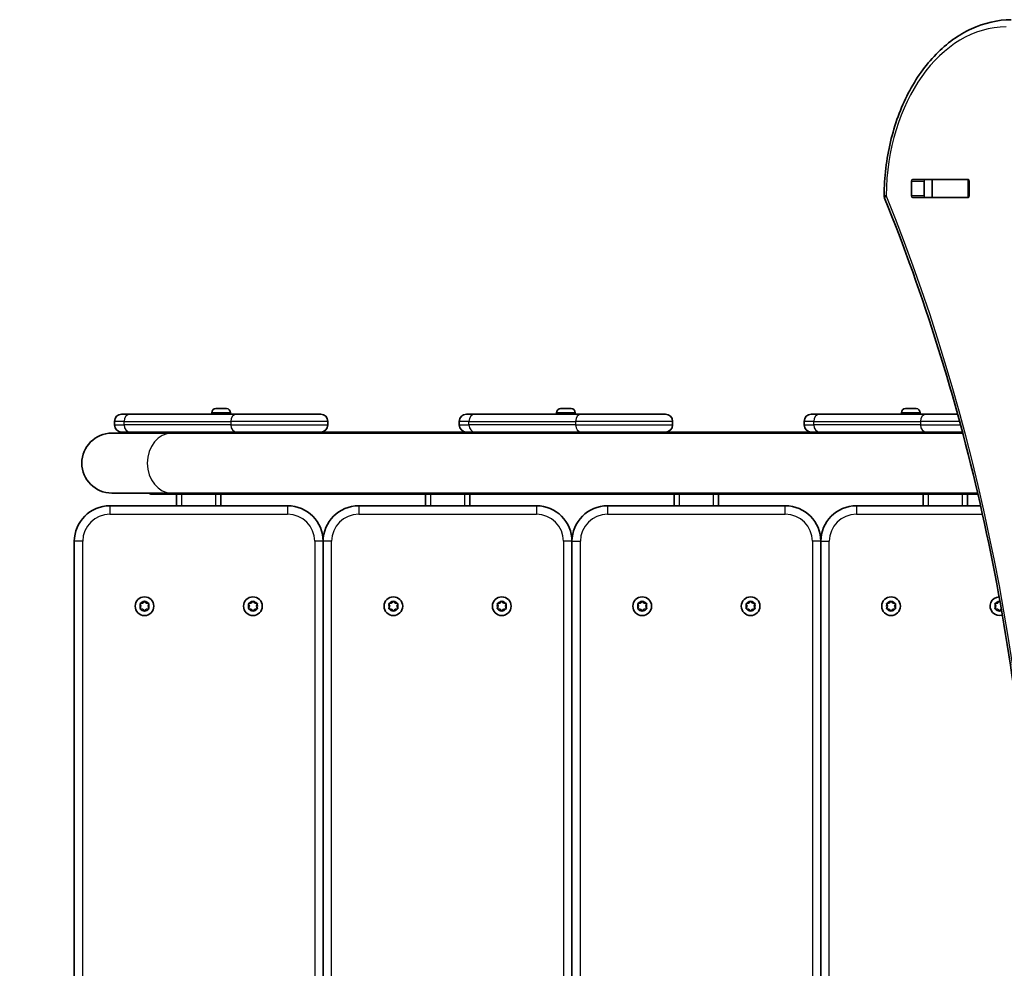
# Model space of a CAD drawing. Units: millimetres. Extents: x 662 to 6250, y -1920 to 1981.
# Drawn here: x 2132 to 2685, y 47 to 581 of the extents above; entities that cross this region are included whole.
import ezdxf

# ---------------------------------------------------------------- set-up
doc = ezdxf.new("R2010")
doc.units = ezdxf.units.MM
doc.layers.add('Widoczne (ISO)', color=7, linetype='Continuous', lineweight=35)
doc.layers.add('Widoczne wąskie (ISO)', color=7, linetype='Continuous', lineweight=25)

msp = doc.modelspace()

# ---------------------------------------------------------------- linework, layer by layer
at = {"layer": 'Widoczne (ISO)'}
for p, q in [((2633.23, 481.49), (2633.23, 489.74)), ((2633.94, 490.74), (2664.91, 490.74)), ((2640.3, 489.74), (2640.3, 481.49)), ((2644.84, 490.61), (2640.82, 490.61)), ((2644.84, 490.61), (2645.15, 490.61)), ((2644.84, 490.61), (2644.84, 480.61)), ((2664.87, 490.61), (2645.15, 490.61)), ((2664.87, 490.61), (2665.25, 490.61)), ((2665.62, 489.74), (2665.62, 481.49)), ((2664.91, 480.49), (2633.94, 480.49)), ((2644.84, 480.61), (2640.82, 480.61)), ((2645.15, 480.61), (2644.84, 480.61)), ((2664.87, 480.61), (2645.15, 480.61)), ((2665.25, 480.61), (2664.87, 480.61)), ((2242.18, 361.91), (2243.3, 361.91)), ((2243.74, 361.91), (2245.97, 361.91)), ((2246.41, 361.91), (2247.53, 361.91)), ((2436.18, 361.91), (2437.3, 361.91)), ((2437.74, 361.91), (2439.97, 361.91)), ((2440.41, 361.91), (2441.53, 361.91)), ((2630.18, 361.91), (2631.3, 361.91)), ((2631.74, 361.91), (2633.97, 361.91)), ((2634.41, 361.91), (2635.53, 361.91)), ((2184.85, 354.61), (2184.85, 352.61)), ((2188.85, 358.61), (2193.56, 358.61)), ((2253.56, 358.61), (2193.56, 358.61)), ((2239.6, 359.35), (2239.6, 358.61)), ((2250.1, 359.35), (2250.1, 358.61)), ((2253.56, 358.61), (2300.85, 358.61)), ((2304.85, 352.61), (2304.85, 354.61)), ((2378.85, 354.61), (2378.85, 352.61)), ((2382.85, 358.61), (2387.56, 358.61)), ((2447.56, 358.61), (2387.56, 358.61)), ((2433.6, 359.35), (2433.6, 358.61)), ((2444.1, 359.35), (2444.1, 358.61)), ((2447.56, 358.61), (2494.85, 358.61)), ((2498.85, 352.61), (2498.85, 354.61)), ((2572.85, 354.61), (2572.85, 352.61)), ((2576.85, 358.61), (2581.56, 358.61)), ((2641.56, 358.61), (2581.56, 358.61)), ((2627.6, 359.35), (2627.6, 358.61)), ((2638.1, 359.35), (2638.1, 358.61)), ((2641.56, 358.61), (2659.18, 358.61)), ((2217.12, 347.96), (2183.33, 347.96)), ((2193.56, 348.61), (2188.85, 348.61)), ((2193.56, 348.61), (2253.56, 348.61)), ((2662.06, 347.96), (2217.12, 347.96)), ((2241.85, 348.61), (2241.85, 347.96)), ((2247.85, 348.61), (2247.85, 347.96)), ((2300.85, 348.61), (2253.56, 348.61)), ((2337.36, 348.61), (2300.85, 348.61)), ((2337.36, 348.61), (2361.73, 348.61)), ((2361.73, 348.61), (2361.73, 347.96)), ((2361.73, 348.61), (2382.85, 348.61)), ((2361.73, 347.96), (2361.73, 348.61)), ((2387.56, 348.61), (2382.85, 348.61)), ((2387.56, 348.61), (2447.56, 348.61)), ((2435.85, 348.61), (2435.85, 347.96)), ((2441.85, 348.61), (2441.85, 347.96)), ((2494.85, 348.61), (2447.56, 348.61)), ((2576.85, 348.61), (2494.85, 348.61)), ((2581.56, 348.61), (2576.85, 348.61)), ((2581.56, 348.61), (2641.56, 348.61)), ((2629.85, 348.61), (2629.85, 347.96)), ((2635.85, 348.61), (2635.85, 347.96)), ((2661.89, 348.61), (2641.56, 348.61)), ((2183.33, 314.26), (2217.12, 314.26)), ((2205.72, 313.61), (2208.02, 313.61)), ((2208.02, 313.61), (2219.74, 313.61)), ((2670.45, 314.26), (2217.12, 314.26)), ((2219.74, 313.61), (2222.74, 313.61)), ((2219.74, 313.61), (2219.74, 307.11)), ((2222.74, 313.61), (2223.29, 313.61)), ((2223.29, 313.61), (2337.36, 313.61)), ((2244.74, 307.11), (2244.74, 313.61)), ((2361.73, 313.61), (2337.36, 313.61)), ((2359.74, 313.61), (2359.74, 307.11)), ((2361.73, 314.26), (2361.73, 313.61)), ((2361.73, 313.61), (2361.73, 314.26)), ((2386.11, 313.61), (2361.73, 313.61)), ((2384.74, 307.11), (2384.74, 313.61)), ((2386.11, 313.61), (2388.57, 313.61)), ((2388.57, 313.61), (2499.74, 313.61)), ((2499.74, 313.61), (2502.74, 313.61)), ((2499.74, 313.61), (2499.74, 307.11)), ((2502.74, 313.61), (2503.29, 313.61)), ((2503.29, 313.61), (2639.74, 313.61)), ((2524.74, 307.11), (2524.74, 313.61)), ((2639.74, 313.61), (2642.74, 313.61)), ((2639.74, 313.61), (2639.74, 307.11)), ((2642.74, 313.61), (2643.29, 313.61)), ((2643.29, 313.61), (2670.6, 313.61)), ((2664.74, 307.11), (2664.74, 313.61)), ((2282.24, 307.11), (2182.24, 307.11)), ((2422.24, 307.11), (2322.24, 307.11)), ((2562.24, 307.11), (2462.24, 307.11)), ((2672.1, 307.11), (2602.24, 307.11)), ((2162.24, 287.11), (2162.24, -225.89)), ((2302.24, 287.11), (2302.24, -225.89)), ((2442.24, 287.11), (2442.24, -225.89)), ((2582.24, 287.11), (2582.24, -225.89)), ((2199.74, 250.61), (2199.29, 251.73)), ((2199.29, 249.49), (2199.74, 250.61)), ((2199.54, 252.17), (2200.74, 252.35)), ((2200.9, 252.55), (2201.48, 253.29)), ((2201.99, 253.29), (2202.74, 252.35)), ((2202.74, 252.35), (2203.93, 252.17)), ((2204.18, 251.73), (2203.74, 250.61)), ((2203.74, 250.61), (2204.18, 249.49)), ((2260.74, 250.61), (2260.29, 251.73)), ((2260.29, 249.49), (2260.74, 250.61)), ((2260.54, 252.17), (2261.74, 252.35)), ((2261.9, 252.55), (2262.48, 253.29)), ((2262.99, 253.29), (2263.74, 252.35)), ((2263.74, 252.35), (2264.93, 252.17)), ((2265.18, 251.73), (2264.74, 250.61)), ((2264.74, 250.61), (2265.18, 249.49)), ((2339.74, 250.61), (2339.29, 251.73)), ((2339.29, 249.49), (2339.74, 250.61)), ((2339.54, 252.17), (2340.74, 252.35)), ((2340.9, 252.55), (2341.48, 253.29)), ((2341.99, 253.29), (2342.74, 252.35)), ((2342.74, 252.35), (2343.93, 252.17)), ((2344.18, 251.73), (2343.74, 250.61)), ((2343.74, 250.61), (2344.18, 249.49)), ((2400.74, 250.61), (2400.29, 251.73)), ((2400.29, 249.49), (2400.74, 250.61)), ((2400.54, 252.17), (2401.74, 252.35)), ((2401.9, 252.55), (2402.48, 253.29)), ((2402.99, 253.29), (2403.74, 252.35)), ((2403.74, 252.35), (2404.93, 252.17)), ((2405.18, 251.73), (2404.74, 250.61)), ((2404.74, 250.61), (2405.18, 249.49)), ((2479.74, 250.61), (2479.29, 251.73)), ((2479.29, 249.49), (2479.74, 250.61)), ((2479.54, 252.17), (2480.74, 252.35)), ((2480.9, 252.55), (2481.48, 253.29)), ((2481.99, 253.29), (2482.74, 252.35)), ((2482.74, 252.35), (2483.93, 252.17)), ((2484.18, 251.73), (2483.74, 250.61)), ((2483.74, 250.61), (2484.18, 249.49)), ((2540.74, 250.61), (2540.29, 251.73)), ((2540.29, 249.49), (2540.74, 250.61)), ((2540.54, 252.17), (2541.74, 252.35)), ((2541.9, 252.55), (2542.48, 253.29)), ((2542.99, 253.29), (2543.74, 252.35)), ((2543.74, 252.35), (2544.93, 252.17)), ((2545.18, 251.73), (2544.74, 250.61)), ((2544.74, 250.61), (2545.18, 249.49)), ((2619.74, 250.61), (2619.29, 251.73)), ((2619.29, 249.49), (2619.74, 250.61)), ((2619.54, 252.17), (2620.74, 252.35)), ((2620.9, 252.55), (2621.48, 253.29)), ((2621.99, 253.29), (2622.74, 252.35)), ((2622.74, 252.35), (2623.93, 252.17)), ((2624.18, 251.73), (2623.74, 250.61)), ((2623.74, 250.61), (2624.18, 249.49)), ((2680.74, 250.61), (2680.29, 251.73)), ((2680.29, 249.49), (2680.74, 250.61)), ((2680.54, 252.17), (2681.74, 252.35)), ((2681.9, 252.55), (2682.48, 253.29)), ((2682.99, 253.29), (2683.03, 253.23)), ((2200.74, 248.88), (2199.54, 249.05)), ((2201.48, 247.94), (2200.74, 248.88)), ((2202.74, 248.88), (2201.99, 247.94)), ((2203.93, 249.05), (2202.74, 248.88)), ((2261.74, 248.88), (2260.54, 249.05)), ((2262.48, 247.94), (2261.74, 248.88)), ((2263.74, 248.88), (2262.99, 247.94)), ((2264.93, 249.05), (2263.74, 248.88)), ((2340.74, 248.88), (2339.54, 249.05)), ((2341.48, 247.94), (2340.74, 248.88)), ((2342.74, 248.88), (2341.99, 247.94)), ((2343.93, 249.05), (2342.74, 248.88)), ((2401.74, 248.88), (2400.54, 249.05)), ((2402.48, 247.94), (2401.74, 248.88)), ((2403.74, 248.88), (2402.99, 247.94)), ((2404.93, 249.05), (2403.74, 248.88)), ((2480.74, 248.88), (2479.54, 249.05)), ((2481.48, 247.94), (2480.74, 248.88)), ((2482.74, 248.88), (2481.99, 247.94)), ((2483.93, 249.05), (2482.74, 248.88)), ((2541.74, 248.88), (2540.54, 249.05)), ((2542.48, 247.94), (2541.74, 248.88)), ((2543.74, 248.88), (2542.99, 247.94)), ((2544.93, 249.05), (2543.74, 248.88)), ((2620.74, 248.88), (2619.54, 249.05)), ((2621.48, 247.94), (2620.74, 248.88)), ((2622.74, 248.88), (2621.99, 247.94)), ((2623.93, 249.05), (2622.74, 248.88)), ((2681.74, 248.88), (2680.54, 249.05)), ((2682.48, 247.94), (2681.74, 248.88)), ((2683.74, 248.88), (2682.99, 247.94)), ((2683.81, 248.89), (2683.74, 248.88))]:
    msp.add_line(p, q, dxfattribs=at)
for centre in [(2201.74, 250.61), (2262.74, 250.61), (2341.74, 250.61), (2402.74, 250.61), (2481.74, 250.61), (2542.74, 250.61), (2621.74, 250.61)]:
    msp.add_circle(centre, 5.25, dxfattribs=at)
for centre, radius, start, end in [((2162.24, 358.61), 1500, 91.17316, 180), ((2621.85, 481.67), 4, 179.5546, 202.0419), ((2242.16, 359.35), 2.56, 96.9552, 180), ((2247.54, 359.35), 2.56, 0, 83.0448), ((2436.16, 359.35), 2.56, 96.9552, 180), ((2441.54, 359.35), 2.56, 0, 83.0448), ((2630.16, 359.35), 2.56, 96.9552, 180), ((2635.54, 359.35), 2.56, 0, 83.0448), ((2188.85, 354.61), 4, 90, 180), ((2300.85, 354.61), 4, 0, 90), ((2382.85, 354.61), 4, 90, 180), ((2494.85, 354.61), 4, 0, 90), ((2576.85, 354.61), 4, 90, 180), ((2188.85, 352.61), 4, 180, 270), ((2300.85, 352.61), 4, 270, 0), ((2382.85, 352.61), 4, 180, 270), ((2494.85, 352.61), 4, 270, 0), ((2576.85, 352.61), 4, 180, 270), ((2183.33, 331.11), 16.85, 90, 270), ((2182.24, 287.11), 20, 90, 180), ((2282.24, 287.11), 20, 0, 90), ((2322.24, 287.11), 20, 90, 180), ((2422.24, 287.11), 20, 0, 90), ((2462.24, 287.11), 20, 90, 180), ((2562.24, 287.11), 20, 0, 90), ((2602.24, 287.11), 20, 90, 180), ((2682.74, 250.61), 5.25, 91.9167, 288.1968), ((2200.71, 252.53), 0.189, 278.262, 5.2141), ((2261.71, 252.53), 0.189, 278.262, 5.2141), ((2340.71, 252.53), 0.189, 278.262, 5.2141), ((2401.71, 252.53), 0.189, 278.262, 5.2141), ((2480.71, 252.53), 0.189, 278.262, 5.2141), ((2541.71, 252.53), 0.189, 278.262, 5.2141), ((2620.71, 252.53), 0.189, 278.262, 5.2141), ((2681.71, 252.53), 0.189, 278.262, 5.2141)]:
    msp.add_arc(centre, radius, start, end, dxfattribs=at)
for centre, major_axis, ratio, start_param, end_param in [((2633.94, 489.74), (0, 1), 0.707107, 0, 1.570796), ((2641.01, 489.74), (0, 1), 0.707107, 0, 1.570796), ((2658.12, 489.74), (0, 1), 0.707107, 5.777825, 6.283185), ((2664.91, 489.74), (0, 1), 0.707107, 4.712389, 6.283185), ((2633.94, 481.49), (0, -1), 0.707107, 4.712389, 6.283185), ((2641.01, 481.49), (0, -1), 0.707107, 4.712389, 6.283185), ((2658.12, 481.49), (0, -1), 0.707107, 0, 0.505361), ((2664.91, 481.49), (0, -1), 0.707107, 0, 1.570796), ((2205.72, 345.61), (0, 3), 0.819152, 0, 0.670786), ((2208.02, 345.61), (0, 3), 0.819152, 0, 0.670786), ((2208.02, 345.61), (0, 3), 0.819152, 0, 0.670786), ((2337.36, 331.11), (0, 17.5), 0.573576, 0, 0.273405), ((2386.11, 331.11), (0, 17.5), 0.573576, 6.009781, 6.283185), ((2388.57, 331.11), (0, 17.5), 0.573576, 6.009781, 6.283185), ((2205.72, 316.61), (0, -3), 0.819152, 5.612399, 6.283185), ((2208.02, 316.61), (0, -3), 0.819152, 5.612399, 6.283185), ((2208.02, 316.61), (0, -3), 0.819152, 5.612399, 6.283185), ((2337.36, 331.11), (0, -17.5), 0.573576, 6.009781, 6.283185), ((2386.11, 331.11), (0, -17.5), 0.573576, 0, 0.273405), ((2388.57, 331.11), (0, -17.5), 0.573576, 0, 0.273405)]:
    msp.add_ellipse(centre, major_axis=major_axis, ratio=ratio, start_param=start_param, end_param=end_param, dxfattribs=at)
for points, knots in [([(2617.85, 481.7), (2617.93, 491.94), (2619.14, 502.16), (2623.74, 521.64), (2627.12, 530.89), (2635.77, 547.57), (2641.03, 554.99), (2653.04, 567.29), (2659.77, 572.17), (2674.12, 578.8), (2681.72, 580.56), (2689.34, 580.61)], [4.723382, 4.723382, 4.723382, 4.723382, 5.034296, 5.034296, 5.34521, 5.34521, 5.656124, 5.656124, 5.967038, 5.967038, 6.277952, 6.277952, 6.277952, 6.277952]), ([(2618.14, -418.94), (2640.17, -364.53), (2658.19, -306.85), (2685.43, -187.45), (2694.64, -125.73), (2703.85, -0.93), (2703.85, 62.15), (2694.64, 186.96), (2685.43, 248.68), (2658.19, 368.08), (2640.17, 425.76), (2618.14, 480.17)], [4.192373, 4.192373, 4.192373, 4.192373, 4.40038, 4.40038, 4.608386, 4.608386, 4.816392, 4.816392, 5.024398, 5.024398, 5.232405, 5.232405, 5.232405, 5.232405])]:
    msp.add_open_spline(points, degree=3, knots=knots, dxfattribs=at)
for points in [[(2640.66, 490.61), (2640.71, 490.61), (2640.77, 490.61), (2640.82, 490.61)], [(2640.82, 480.61), (2640.77, 480.61), (2640.71, 480.61), (2640.66, 480.62)], [(2242.18, 361.91), (2242.07, 361.91), (2241.97, 361.91), (2241.85, 361.89)], [(2243.35, 361.89), (2243.33, 361.91), (2243.31, 361.91), (2243.3, 361.91)], [(2243.74, 361.91), (2243.61, 361.91), (2243.49, 361.91), (2243.35, 361.89)], [(2246.35, 361.89), (2246.22, 361.91), (2246.1, 361.91), (2245.97, 361.91)], [(2246.41, 361.91), (2246.39, 361.91), (2246.37, 361.91), (2246.35, 361.89)], [(2247.85, 361.89), (2247.74, 361.91), (2247.64, 361.91), (2247.53, 361.91)], [(2436.18, 361.91), (2436.07, 361.91), (2435.97, 361.91), (2435.85, 361.89)], [(2437.35, 361.89), (2437.33, 361.91), (2437.31, 361.91), (2437.3, 361.91)], [(2437.74, 361.91), (2437.61, 361.91), (2437.49, 361.91), (2437.35, 361.89)], [(2440.35, 361.89), (2440.22, 361.91), (2440.1, 361.91), (2439.97, 361.91)], [(2440.41, 361.91), (2440.39, 361.91), (2440.37, 361.91), (2440.35, 361.89)], [(2441.85, 361.89), (2441.74, 361.91), (2441.64, 361.91), (2441.53, 361.91)], [(2630.18, 361.91), (2630.07, 361.91), (2629.97, 361.91), (2629.85, 361.89)], [(2631.35, 361.89), (2631.33, 361.91), (2631.31, 361.91), (2631.3, 361.91)], [(2631.74, 361.91), (2631.61, 361.91), (2631.49, 361.91), (2631.35, 361.89)], [(2634.35, 361.89), (2634.22, 361.91), (2634.1, 361.91), (2633.97, 361.91)], [(2634.41, 361.91), (2634.39, 361.91), (2634.37, 361.91), (2634.35, 361.89)], [(2635.85, 361.89), (2635.74, 361.91), (2635.64, 361.91), (2635.53, 361.91)], [(2199.14, 252.11), (2199.28, 252.13), (2199.41, 252.15), (2199.54, 252.17)], [(2199.29, 251.73), (2199.24, 251.85), (2199.19, 251.98), (2199.14, 252.11)], [(2199.14, 249.11), (2199.19, 249.24), (2199.24, 249.37), (2199.29, 249.49)], [(2201.48, 253.29), (2201.56, 253.39), (2201.65, 253.5), (2201.74, 253.61)], [(2201.74, 253.61), (2201.82, 253.5), (2201.91, 253.39), (2201.99, 253.29)], [(2203.93, 252.17), (2204.06, 252.15), (2204.19, 252.13), (2204.33, 252.11)], [(2204.33, 252.11), (2204.28, 251.98), (2204.23, 251.85), (2204.18, 251.73)], [(2204.18, 249.49), (2204.23, 249.37), (2204.28, 249.24), (2204.33, 249.11)], [(2260.14, 252.11), (2260.28, 252.13), (2260.41, 252.15), (2260.54, 252.17)], [(2260.29, 251.73), (2260.24, 251.85), (2260.19, 251.98), (2260.14, 252.11)], [(2260.14, 249.11), (2260.19, 249.24), (2260.24, 249.37), (2260.29, 249.49)], [(2262.48, 253.29), (2262.56, 253.39), (2262.65, 253.5), (2262.74, 253.61)], [(2262.74, 253.61), (2262.82, 253.5), (2262.91, 253.39), (2262.99, 253.29)], [(2264.93, 252.17), (2265.06, 252.15), (2265.19, 252.13), (2265.33, 252.11)], [(2265.33, 252.11), (2265.28, 251.98), (2265.23, 251.85), (2265.18, 251.73)], [(2265.18, 249.49), (2265.23, 249.37), (2265.28, 249.24), (2265.33, 249.11)], [(2339.14, 252.11), (2339.28, 252.13), (2339.41, 252.15), (2339.54, 252.17)], [(2339.29, 251.73), (2339.24, 251.85), (2339.19, 251.98), (2339.14, 252.11)], [(2339.14, 249.11), (2339.19, 249.24), (2339.24, 249.37), (2339.29, 249.49)], [(2341.48, 253.29), (2341.56, 253.39), (2341.65, 253.5), (2341.74, 253.61)], [(2341.74, 253.61), (2341.82, 253.5), (2341.91, 253.39), (2341.99, 253.29)], [(2343.93, 252.17), (2344.06, 252.15), (2344.19, 252.13), (2344.33, 252.11)], [(2344.33, 252.11), (2344.28, 251.98), (2344.23, 251.85), (2344.18, 251.73)], [(2344.18, 249.49), (2344.23, 249.37), (2344.28, 249.24), (2344.33, 249.11)], [(2400.14, 252.11), (2400.28, 252.13), (2400.41, 252.15), (2400.54, 252.17)], [(2400.29, 251.73), (2400.24, 251.85), (2400.19, 251.98), (2400.14, 252.11)], [(2400.14, 249.11), (2400.19, 249.24), (2400.24, 249.37), (2400.29, 249.49)], [(2402.48, 253.29), (2402.56, 253.39), (2402.65, 253.5), (2402.74, 253.61)], [(2402.74, 253.61), (2402.82, 253.5), (2402.91, 253.39), (2402.99, 253.29)], [(2404.93, 252.17), (2405.06, 252.15), (2405.19, 252.13), (2405.33, 252.11)], [(2405.33, 252.11), (2405.28, 251.98), (2405.23, 251.85), (2405.18, 251.73)], [(2405.18, 249.49), (2405.23, 249.37), (2405.28, 249.24), (2405.33, 249.11)], [(2479.14, 252.11), (2479.28, 252.13), (2479.41, 252.15), (2479.54, 252.17)], [(2479.29, 251.73), (2479.24, 251.85), (2479.19, 251.98), (2479.14, 252.11)], [(2479.14, 249.11), (2479.19, 249.24), (2479.24, 249.37), (2479.29, 249.49)], [(2481.48, 253.29), (2481.56, 253.39), (2481.65, 253.5), (2481.74, 253.61)], [(2481.74, 253.61), (2481.82, 253.5), (2481.91, 253.39), (2481.99, 253.29)], [(2483.93, 252.17), (2484.06, 252.15), (2484.19, 252.13), (2484.33, 252.11)], [(2484.33, 252.11), (2484.28, 251.98), (2484.23, 251.85), (2484.18, 251.73)], [(2484.18, 249.49), (2484.23, 249.37), (2484.28, 249.24), (2484.33, 249.11)], [(2540.14, 252.11), (2540.28, 252.13), (2540.41, 252.15), (2540.54, 252.17)], [(2540.29, 251.73), (2540.24, 251.85), (2540.19, 251.98), (2540.14, 252.11)], [(2540.14, 249.11), (2540.19, 249.24), (2540.24, 249.37), (2540.29, 249.49)], [(2542.48, 253.29), (2542.56, 253.39), (2542.65, 253.5), (2542.74, 253.61)], [(2542.74, 253.61), (2542.82, 253.5), (2542.91, 253.39), (2542.99, 253.29)], [(2544.93, 252.17), (2545.06, 252.15), (2545.19, 252.13), (2545.33, 252.11)], [(2545.33, 252.11), (2545.28, 251.98), (2545.23, 251.85), (2545.18, 251.73)], [(2545.18, 249.49), (2545.23, 249.37), (2545.28, 249.24), (2545.33, 249.11)], [(2619.14, 252.11), (2619.28, 252.13), (2619.41, 252.15), (2619.54, 252.17)], [(2619.29, 251.73), (2619.24, 251.85), (2619.19, 251.98), (2619.14, 252.11)], [(2619.14, 249.11), (2619.19, 249.24), (2619.24, 249.37), (2619.29, 249.49)], [(2621.48, 253.29), (2621.56, 253.39), (2621.65, 253.5), (2621.74, 253.61)], [(2621.74, 253.61), (2621.82, 253.5), (2621.91, 253.39), (2621.99, 253.29)], [(2623.93, 252.17), (2624.06, 252.15), (2624.19, 252.13), (2624.33, 252.11)], [(2624.33, 252.11), (2624.28, 251.98), (2624.23, 251.85), (2624.18, 251.73)], [(2624.18, 249.49), (2624.23, 249.37), (2624.28, 249.24), (2624.33, 249.11)], [(2680.14, 252.11), (2680.28, 252.13), (2680.41, 252.15), (2680.54, 252.17)], [(2680.29, 251.73), (2680.24, 251.85), (2680.19, 251.98), (2680.14, 252.11)], [(2680.14, 249.11), (2680.19, 249.24), (2680.24, 249.37), (2680.29, 249.49)], [(2682.48, 253.29), (2682.56, 253.39), (2682.65, 253.5), (2682.74, 253.61)], [(2682.74, 253.61), (2682.82, 253.5), (2682.91, 253.39), (2682.99, 253.29)], [(2199.54, 249.05), (2199.41, 249.07), (2199.28, 249.09), (2199.14, 249.11)], [(2201.74, 247.61), (2201.65, 247.72), (2201.56, 247.83), (2201.48, 247.94)], [(2201.99, 247.94), (2201.91, 247.83), (2201.82, 247.72), (2201.74, 247.61)], [(2204.33, 249.11), (2204.19, 249.09), (2204.06, 249.07), (2203.93, 249.05)], [(2260.54, 249.05), (2260.41, 249.07), (2260.28, 249.09), (2260.14, 249.11)], [(2262.74, 247.61), (2262.65, 247.72), (2262.56, 247.83), (2262.48, 247.94)], [(2262.99, 247.94), (2262.91, 247.83), (2262.82, 247.72), (2262.74, 247.61)], [(2265.33, 249.11), (2265.19, 249.09), (2265.06, 249.07), (2264.93, 249.05)], [(2339.54, 249.05), (2339.41, 249.07), (2339.28, 249.09), (2339.14, 249.11)], [(2341.74, 247.61), (2341.65, 247.72), (2341.56, 247.83), (2341.48, 247.94)], [(2341.99, 247.94), (2341.91, 247.83), (2341.82, 247.72), (2341.74, 247.61)], [(2344.33, 249.11), (2344.19, 249.09), (2344.06, 249.07), (2343.93, 249.05)], [(2400.54, 249.05), (2400.41, 249.07), (2400.28, 249.09), (2400.14, 249.11)], [(2402.74, 247.61), (2402.65, 247.72), (2402.56, 247.83), (2402.48, 247.94)], [(2402.99, 247.94), (2402.91, 247.83), (2402.82, 247.72), (2402.74, 247.61)], [(2405.33, 249.11), (2405.19, 249.09), (2405.06, 249.07), (2404.93, 249.05)], [(2479.54, 249.05), (2479.41, 249.07), (2479.28, 249.09), (2479.14, 249.11)], [(2481.74, 247.61), (2481.65, 247.72), (2481.56, 247.83), (2481.48, 247.94)], [(2481.99, 247.94), (2481.91, 247.83), (2481.82, 247.72), (2481.74, 247.61)], [(2484.33, 249.11), (2484.19, 249.09), (2484.06, 249.07), (2483.93, 249.05)], [(2540.54, 249.05), (2540.41, 249.07), (2540.28, 249.09), (2540.14, 249.11)], [(2542.74, 247.61), (2542.65, 247.72), (2542.56, 247.83), (2542.48, 247.94)], [(2542.99, 247.94), (2542.91, 247.83), (2542.82, 247.72), (2542.74, 247.61)], [(2545.33, 249.11), (2545.19, 249.09), (2545.06, 249.07), (2544.93, 249.05)], [(2619.54, 249.05), (2619.41, 249.07), (2619.28, 249.09), (2619.14, 249.11)], [(2621.74, 247.61), (2621.65, 247.72), (2621.56, 247.83), (2621.48, 247.94)], [(2621.99, 247.94), (2621.91, 247.83), (2621.82, 247.72), (2621.74, 247.61)], [(2624.33, 249.11), (2624.19, 249.09), (2624.06, 249.07), (2623.93, 249.05)], [(2680.54, 249.05), (2680.41, 249.07), (2680.28, 249.09), (2680.14, 249.11)], [(2682.74, 247.61), (2682.65, 247.72), (2682.56, 247.83), (2682.48, 247.94)], [(2682.99, 247.94), (2682.91, 247.83), (2682.82, 247.72), (2682.74, 247.61)]]:
    msp.add_open_spline(points, degree=3, dxfattribs=at)
at = {"layer": 'Widoczne wąskie (ISO)'}
for p, q in [((2633.23, 489.74), (2640.3, 489.74)), ((2645.15, 480.61), (2645.15, 490.61)), ((2664.87, 490.61), (2664.87, 480.61)), ((2640.3, 481.49), (2633.23, 481.49)), ((2190.28, 354.61), (2184.85, 354.61)), ((2190.28, 354.61), (2250.28, 354.61)), ((2190.28, 352.61), (2190.28, 354.61)), ((2250.1, 359.35), (2239.6, 359.35)), ((2304.85, 354.61), (2250.28, 354.61)), ((2250.28, 354.61), (2250.28, 352.61)), ((2384.28, 354.61), (2378.85, 354.61)), ((2384.28, 354.61), (2444.28, 354.61)), ((2384.28, 352.61), (2384.28, 354.61)), ((2444.1, 359.35), (2433.6, 359.35)), ((2498.85, 354.61), (2444.28, 354.61)), ((2444.28, 354.61), (2444.28, 352.61)), ((2578.28, 354.61), (2572.85, 354.61)), ((2578.28, 354.61), (2638.28, 354.61)), ((2578.28, 352.61), (2578.28, 354.61)), ((2638.1, 359.35), (2627.6, 359.35)), ((2660.28, 354.61), (2638.28, 354.61)), ((2638.28, 354.61), (2638.28, 352.61)), ((2184.85, 352.61), (2190.28, 352.61)), ((2250.28, 352.61), (2190.28, 352.61)), ((2250.28, 352.61), (2304.85, 352.61)), ((2378.85, 352.61), (2384.28, 352.61)), ((2444.28, 352.61), (2384.28, 352.61)), ((2444.28, 352.61), (2498.85, 352.61)), ((2572.85, 352.61), (2578.28, 352.61)), ((2638.28, 352.61), (2578.28, 352.61)), ((2638.28, 352.61), (2660.82, 352.61)), ((2222.74, 307.11), (2222.74, 313.61)), ((2241.74, 313.61), (2241.74, 307.11)), ((2362.74, 307.11), (2362.74, 313.61)), ((2381.74, 313.61), (2381.74, 307.11)), ((2502.74, 307.11), (2502.74, 313.61)), ((2521.74, 313.61), (2521.74, 307.11)), ((2642.74, 307.11), (2642.74, 313.61)), ((2661.74, 313.61), (2661.74, 307.11)), ((2182.24, 307.11), (2182.24, 302.36)), ((2282.24, 307.11), (2282.24, 302.36)), ((2322.24, 307.11), (2322.24, 302.36)), ((2422.24, 307.11), (2422.24, 302.36)), ((2462.24, 307.11), (2462.24, 302.36)), ((2562.24, 302.36), (2562.24, 307.11)), ((2602.24, 307.11), (2602.24, 302.36)), ((2182.24, 302.36), (2282.24, 302.36)), ((2322.24, 302.36), (2422.24, 302.36)), ((2462.24, 302.36), (2562.24, 302.36)), ((2602.24, 302.36), (2673.16, 302.36)), ((2166.99, 287.11), (2162.24, 287.11)), ((2166.99, -225.89), (2166.99, 287.11)), ((2302.24, 287.11), (2297.49, 287.11)), ((2297.49, 287.11), (2297.49, -225.89)), ((2306.99, 287.11), (2302.24, 287.11)), ((2306.99, -225.89), (2306.99, 287.11)), ((2442.24, 287.11), (2437.49, 287.11)), ((2437.49, 287.11), (2437.49, -225.89)), ((2442.24, 287.11), (2446.99, 287.11)), ((2446.99, -225.89), (2446.99, 287.11)), ((2582.24, 287.11), (2577.49, 287.11)), ((2577.49, 287.11), (2577.49, -225.89)), ((2582.24, 287.11), (2586.99, 287.11)), ((2586.99, -225.89), (2586.99, 287.11))]:
    msp.add_line(p, q, dxfattribs=at)
for centre, radius, start, end in [((2182.24, 287.11), 15.25, 90, 180), ((2282.24, 287.11), 15.25, 0, 90), ((2322.24, 287.11), 15.25, 90, 180), ((2422.24, 287.11), 15.25, 0, 90), ((2462.24, 287.11), 15.25, 90, 180), ((2562.24, 287.11), 15.25, 0, 90), ((2602.24, 287.11), 15.25, 90, 180), ((2201.74, 250.61), 2.69, 155.4174, 204.5826), ((2201.74, 250.61), 2.69, 95.4174, 144.5826), ((2201.74, 250.61), 2.69, 35.4174, 84.5826), ((2201.74, 250.61), 2.69, 335.4174, 24.5826), ((2262.74, 250.61), 2.69, 155.4174, 204.5826), ((2262.74, 250.61), 2.69, 95.4174, 144.5826), ((2262.74, 250.61), 2.69, 35.4174, 84.5826), ((2262.74, 250.61), 2.69, 335.4174, 24.5826), ((2341.74, 250.61), 2.69, 155.4174, 204.5826), ((2341.74, 250.61), 2.69, 95.4174, 144.5826), ((2341.74, 250.61), 2.69, 35.4174, 84.5826), ((2341.74, 250.61), 2.69, 335.4174, 24.5826), ((2402.74, 250.61), 2.69, 155.4174, 204.5826), ((2402.74, 250.61), 2.69, 95.4174, 144.5826), ((2402.74, 250.61), 2.69, 35.4174, 84.5826), ((2402.74, 250.61), 2.69, 335.4174, 24.5826), ((2481.74, 250.61), 2.69, 155.4174, 204.5826), ((2481.74, 250.61), 2.69, 95.4174, 144.5826), ((2481.74, 250.61), 2.69, 35.4174, 84.5826), ((2481.74, 250.61), 2.69, 335.4174, 24.5826), ((2542.74, 250.61), 2.69, 155.4174, 204.5826), ((2542.74, 250.61), 2.69, 95.4174, 144.5826), ((2542.74, 250.61), 2.69, 35.4174, 84.5826), ((2542.74, 250.61), 2.69, 335.4174, 24.5826), ((2621.74, 250.61), 2.69, 155.4174, 204.5826), ((2621.74, 250.61), 2.69, 95.4174, 144.5826), ((2621.74, 250.61), 2.69, 35.4174, 84.5826), ((2621.74, 250.61), 2.69, 335.4174, 24.5826), ((2682.74, 250.61), 2.69, 155.4174, 204.5826), ((2682.74, 250.61), 2.69, 95.4174, 144.5826), ((2682.74, 250.61), 2.69, 83.8303, 84.5826), ((2201.74, 250.61), 2.69, 215.4174, 264.5826), ((2201.74, 250.61), 2.69, 275.4174, 324.5826), ((2262.74, 250.61), 2.69, 215.4174, 264.5826), ((2262.74, 250.61), 2.69, 275.4174, 324.5826), ((2341.74, 250.61), 2.69, 215.4174, 264.5826), ((2341.74, 250.61), 2.69, 275.4174, 324.5826), ((2402.74, 250.61), 2.69, 215.4174, 264.5826), ((2402.74, 250.61), 2.69, 275.4174, 324.5826), ((2481.74, 250.61), 2.69, 215.4174, 264.5826), ((2481.74, 250.61), 2.69, 275.4174, 324.5826), ((2542.74, 250.61), 2.69, 215.4174, 264.5826), ((2542.74, 250.61), 2.69, 275.4174, 324.5826), ((2621.74, 250.61), 2.69, 215.4174, 264.5826), ((2621.74, 250.61), 2.69, 275.4174, 324.5826), ((2682.74, 250.61), 2.69, 215.4174, 264.5826), ((2682.74, 250.61), 2.69, 275.4174, 296.2831)]:
    msp.add_arc(centre, radius, start, end, dxfattribs=at)
for centre, major_axis, ratio, start_param, end_param in [((2686.9, 480.61), (0, 96), 0.707107, 0.005234, 1.559804), ((2621.85, 481.67), (-4, 0.03), 0.007773, 0, 0.785428), ((2621.85, 481.67), (-3.71, -1.5), 0.351357, 5.427133, 6.283185), ((2062, 30.61), (0, 907.75), 0.707107, 4.192373, 5.232405), ((2193.56, 354.61), (0, 4), 0.819152, 0, 1.570796), ((2253.56, 354.61), (0, 4), 0.819152, 0, 1.570796), ((2387.56, 354.61), (0, 4), 0.819152, 0, 1.570796), ((2447.56, 354.61), (0, 4), 0.819152, 0, 1.570796), ((2581.56, 354.61), (0, 4), 0.819152, 0, 1.570796), ((2641.56, 354.61), (0, 4), 0.819152, 0, 1.570796), ((2193.56, 352.61), (0, -4), 0.819152, 4.712389, 6.283185), ((2253.56, 352.61), (0, -4), 0.819152, 4.712389, 6.283185), ((2387.56, 352.61), (0, -4), 0.819152, 4.712389, 6.283185), ((2447.56, 352.61), (0, -4), 0.819152, 4.712389, 6.283185), ((2581.56, 352.61), (0, -4), 0.819152, 4.712389, 6.283185), ((2641.56, 352.61), (0, -4), 0.819152, 4.712389, 6.283185), ((2217.12, 331.11), (0, -16.85), 0.819152, 3.141593, 6.283185)]:
    msp.add_ellipse(centre, major_axis=major_axis, ratio=ratio, start_param=start_param, end_param=end_param, dxfattribs=at)

doc.saveas('drawing.dxf')
